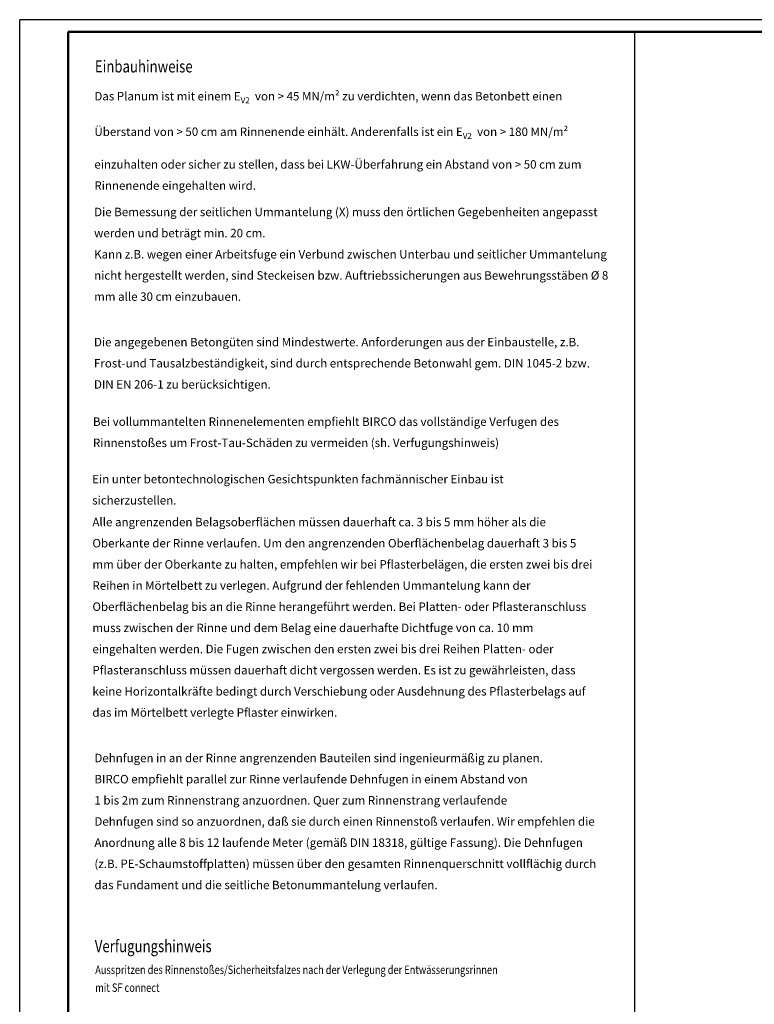
# Model space of a CAD drawing. Units: millimetres. Extents: x 109 to 11999, y 123 to 8533.
# Drawn here: x 109 to 3147, y 4461 to 8533 of the extents above; entities that cross this region are included whole.
import ezdxf

# ---------------------------------------------------------------- set-up
doc = ezdxf.new("R2010")
doc.units = ezdxf.units.MM
doc.header["$LTSCALE"] = 10
for name, color, linetype, lineweight in [('AM_0', 7, 'Continuous', 50), ('AM_1', 6, 'Continuous', 25), ('AM_6-3.5', 2, 'Continuous', 35), ('AM_RAHM1', 7, 'Continuous', 50)]:
    doc.layers.add(name, color=color, linetype=linetype, lineweight=lineweight)
doc.layers.add('AM_6b-5.0', color=7, linetype='Continuous')
doc.layers.add('AM_RAHM2', color=1, linetype='Continuous')
doc.styles.add('SIMPLEX8', font='simplex', dxfattribs={"width": 0.8})

# ---------------------------------------------------------------- blocks, each defined once
blk = doc.blocks.new('BIRCO_A0')
at = {"layer": 'AM_RAHM1'}
for p in [(20, 5), (1184, 836)]:
    blk.add_line(p, (20, 836), dxfattribs=at)
at = {"layer": 'AM_RAHM2', "color": 1, "lineweight": 25}
for p in [(0, 0), (1189, 841)]:
    blk.add_line(p, (0, 841), dxfattribs=at)

msp = doc.modelspace()

# ---------------------------------------------------------------- linework, layer by layer
at = {"layer": 'AM_1'}
for p, q in [((309.257, 8482.837), (309.257, 172.837)), ((2651.719, 8482.837), (2651.719, 172.837))]:
    msp.add_line(p, q, dxfattribs=at)

# ---------------------------------------------------------------- block references
at = {"layer": 'AM_0', "lineweight": 0, "xscale": 10, "yscale": 10, "zscale": 10}
msp.add_blockref('BIRCO_A0', (109.257, 122.837), dxfattribs=at)

# ---------------------------------------------------------------- texts
at = {"layer": 'AM_6-3.5', "style": 'SIMPLEX8', "width": 0.8}
for s, p in [('%%UAusspritzen des Rinnenstoßes/Sicherheitsfalzes nach der Verlegung der Entwässerungsrinnen', (421.634, 4586.505)), ('%%Umit SF connect', (421.634, 4512.606))]:
    msp.add_text(s, height=35, dxfattribs=at).set_placement(p)
at = {"layer": 'AM_6-3.5', "char_height": 35, "attachment_point": 1, "line_spacing_factor": 1.5, "style": 'SIMPLEX8'}
for s, insert, width in [('\\A1;Das Planum ist mit einem E{\\H0.7x;\\S^ V2;}  von > 45 MN/m² zu verdichten, wenn das Betonbett einen Überstand von > 50 cm am Rinnenende einhält. Anderenfalls ist ein E{\\H0.7x;\\S^ V2;}  von > 180 MN/m² einzuhalten oder sicher zu stellen, dass bei LKW-Überfahrung ein Abstand von > 50 cm zum Rinnenende eingehalten wird.', (418.161, 8245.92), 2075.25528), ('Die Bemessung der seitlichen Ummantelung (X) muss den örtlichen Gegebenheiten angepasst werden und beträgt min. 20 cm.\\PKann z.B. wegen einer Arbeitsfuge ein Verbund zwischen Unterbau und seitlicher Ummantelung nicht hergestellt werden, sind Steckeisen bzw. Auftriebssicherungen aus Bewehrungsstäben %%C 8 mm alle 30 cm einzubauen.', (417.094, 7755.271), 2185.00348), ('Die angegebenen Betongüten sind Mindestwerte. Anforderungen aus der Einbaustelle, z.B. Frost-und Tausalzbeständigkeit, sind durch entsprechende Betonwahl gem. DIN 1045-2 bzw. DIN EN 206-1 zu berücksichtigen.', (416.54, 7217.12), 2110.81628), ('Bei vollummantelten Rinnenelementen empfiehlt BIRCO das vollständige Verfugen des Rinnenstoßes um Frost-Tau-Schäden zu vermeiden (sh. Verfugungshinweis)', (412.254, 6888.076), 2040.21827), ('Ein unter betontechnologischen Gesichtspunkten fachmännischer Einbau ist sicherzustellen.', (409.143, 6650.438), 2025.65643), ('Alle angrenzenden Belagsoberflächen müssen dauerhaft ca. 3 bis 5 mm höher als die Oberkante der Rinne verlaufen. Um den angrenzenden Oberflächenbelag dauerhaft 3 bis 5 mm über der Oberkante zu halten, empfehlen wir bei Pflasterbelägen, die ersten zwei bis drei Reihen in Mörtelbett zu verlegen. Aufgrund der fehlenden Ummantelung kann der Oberflächenbelag bis an die Rinne herangeführt werden. Bei Platten- oder Pflasteranschluss muss zwischen der Rinne und dem Belag eine dauerhafte Dichtfuge von ca. 10 mm eingehalten werden. Die Fugen zwischen den ersten zwei bis drei Reihen Platten- oder Pflasteranschluss müssen dauerhaft dicht vergossen werden. Es ist zu gewährleisten, dass keine Horizontalkräfte bedingt durch Verschiebung oder Ausdehnung des Pflasterbelags auf das im Mörtelbett verlegte Pflaster einwirken. ', (410.006, 6472.936), 2082.70175), ('Dehnfugen in an der Rinne angrenzenden Bauteilen sind ingenieurmäßig zu planen.\\PBIRCO empfiehlt parallel zur Rinne verlaufende Dehnfugen in einem Abstand von \\P1 bis 2m zum Rinnenstrang anzuordnen. Quer zum Rinnenstrang verlaufende\\PDehnfugen sind so anzuordnen, daß sie durch einen Rinnenstoß verlaufen. Wir empfehlen die Anordnung alle 8 bis 12 laufende Meter (gemäß DIN 18318, gültige Fassung). Die Dehnfugen (z.B. PE-Schaumstoffplatten) müssen über den gesamten Rinnenquerschnitt vollflächig durch das Fundament und die seitliche Betonummantelung verlaufen.', (418.256, 5497.195), 2085.57762)]:
    msp.add_mtext(s, dxfattribs=dict(at, insert=insert, width=width))
at = {"layer": 'AM_6b-5.0', "style": 'SIMPLEX8', "width": 0.8}
for s, p in [('%%UEinbauhinweise', (420.338, 8314.628)), ('%%UVerfugungshinweis', (419.86, 4676.615))]:
    msp.add_text(s, height=50, dxfattribs=at).set_placement(p)

doc.saveas('drawing.dxf')
